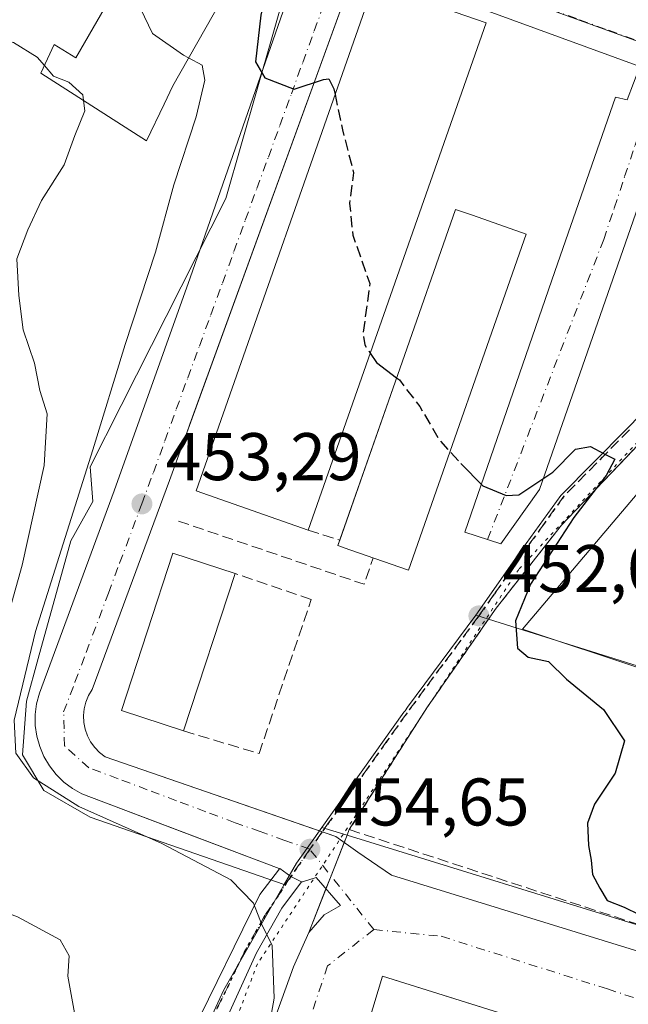
# Model space of a CAD drawing. Units: metres. Extents: x 576825 to 580269, y 4721916 to 4724270.
# Drawn here: x 579046 to 579137, y 4723729 to 4723875 of the extents above; entities that cross this region are included whole.
import ezdxf

# ---------------------------------------------------------------- set-up
doc = ezdxf.new("R2010")
doc.units = ezdxf.units.M
doc.header["$MEASUREMENT"] = 0
for name, pattern in [('DGN Style 2', [1.6480167562047852, 0.988810053722871, -0.6592067024819142]), ('DGN Style 3', [2.307223458686699, 1.648016756204785, -0.6592067024819142]), ('DGN Style 4', [2.6384748266838614, 1.318413404963828, -0.6592067024819142, 0.001648016756204785, -0.6592067024819142]), ('DGN Style 5', [1.1536117293433497, 0.4944050268614355, -0.6592067024819142])]:
    doc.linetypes.add(name, pattern=pattern)
for name, color, linetype, lineweight in [('Curva de nivel maestra', 30, 'Continuous', 30), ('Curva de nivel maestra oculto', 30, 'DGN Style 3', 30), ('Curva de nivel normal', 30, 'Continuous', 0), ('Edificación Cxs', 1, 'Continuous', 13), ('Edificación industrial Cxs', 135, 'Continuous', 13), ('Elemento construido', 1, 'Continuous', 0), ('Explanada Cxs', 7, 'Continuous', 0), ('Matorral CxS', 135, 'Continuous', 0), ('Muro lineal', 1, 'DGN Style 3', 13), ('Núcleo urbano CxS', 7, 'Continuous', 0), ('Obra de contención lineal', 1, 'DGN Style 3', 13), ('Pastizal CxS', 92, 'Continuous', 0), ('Pista pavimentada Cxs', 135, 'Continuous', 0), ('Pista pavimentada eje', 135, 'DGN Style 4', 0), ('Punto de cota en terreno', 7, 'Continuous', 0), ('Recinto industrial CxS', 135, 'Continuous', 0), ('Ruta', 7, 'DGN Style 5', 30), ('Rótulo de punto de cota en terreno', 7, 'Continuous', 0), ('Senda pavimentada', 7, 'DGN Style 3', 0), ('Senda pavimentada conexión', 30, 'DGN Style 3', 0), ('Valla', 7, 'DGN Style 2', 0), ('Vía pecuaria eje', 92, 'DGN Style 5', 0), ('Vía urbana Cxs', 4, 'Continuous', 0), ('Vía urbana eje', 4, 'DGN Style 4', 0)]:
    doc.layers.add(name, color=color, linetype=linetype, lineweight=lineweight)
doc.styles.add('Style-Arial', font='txt')

# ---------------------------------------------------------------- blocks, each defined once
blk = doc.blocks.new('*U14')
at = {"layer": 'Matorral CxS', "color": 135, "linetype": 'Continuous', "lineweight": 0}
blk.add_polyline3d([(579088.8145000003, 4723889.5407, 450.3905999999988), (579077.1530999999, 4723848.838500001, 451.4747999999963), (579063.8491000002, 4723822.554500001, 454.7226999999984), (579061.5674999999, 4723818.053099999, 455.6668000000063), (579056.9556999998, 4723808.935699999, 456.9171000000061), (579057.3570999998, 4723803.7335, 455.751099999994), (579054.1130999997, 4723797.8925, 457.0233000000007), (579049.2471000003, 4723780.370100001, 456.9355000000069), (579047.4855000004, 4723774.0415, 456.4459000000061), (579046.9183, 4723766.040100001, 455.9633000000031), (579050.0932999998, 4723760.748299999, 455.1613999999972), (579056.9725000003, 4723756.7797, 454.9780000000028), (579085.8617000004, 4723746.7707, 454.6950999999972), (579083.6410999997, 4723742.900699999, 454.8675999999978), (579076.8617000004, 4723731.0867, 455.5420000000013), (579074.2323000003, 4723725.4091, 456.1484000000055)], dxfattribs=at)
blk = doc.blocks.new('5PATER')
at = {"layer": 'Pastizal CxS', "linetype": 'Continuous', "lineweight": 0}
h = blk.add_hatch(color=51, dxfattribs=at)
edge = h.paths.add_edge_path()
edge.add_ellipse((0, 0), major_axis=(-0.1095731443231308, -0.1110710700762829), ratio=0.9994222409660322, start_angle=0, end_angle=360)
blk = doc.blocks.new('*U35')
at = {"layer": 'Vía urbana Cxs', "color": 4, "linetype": 'Continuous', "lineweight": 0}
for points in [[(579144.9600999998, 4723866.0101, 445.8769999999931), (579123.8601000002, 4723805.540100001, 450.0366000000067), (579118.1101000002, 4723797.470100001, 450.9677999999985), (579112.7301000003, 4723799.200099999, 451.820000000007), (579126.1501000002, 4723837.9801, 449.6312000000034), (579135.1700999998, 4723863.890100001, 446.6750000000029), (579136.9001000002, 4723863.5101, 446.3451999999961), (579138.8101000004, 4723868.5001, 446.084400000007), (579096.7701000003, 4723883.840100001, 449.4373999999953), (579071.8219999997, 4723815.250700001, 453.7483999999968), (579071.6714000005, 4723814.8367, 453.8340000000026), (579068.7701000003, 4723806.860099999, 453.9652999999962), (579057.2600999996, 4723775.7601, 454.4890000000014), (579056.7401000002, 4723774.880100001, 454.5583999999944), (579056.3501000004, 4723773.920100001, 454.6331999999966), (579056.1001000004, 4723772.9301, 454.7088999999978), (579055.9901000002, 4723771.9001, 454.7376999999979), (579056.0401, 4723770.870100001, 454.7289000000019), (579056.2301000003, 4723769.860099999, 454.7194000000018), (579056.5701000001, 4723768.890100001, 454.7118000000046), (579057.0500999996, 4723767.9801, 454.7085999999982), (579057.6501000002, 4723767.140100001, 454.7149000000064), (579058.3701, 4723766.4101, 454.735400000005), (579059.1901000004, 4723765.780099999, 454.754700000005), (579074.1486000001, 4723760.603800001, 454.7767000000022), (579091.5120999999, 4723754.5953, 454.7115000000049), (579093.5500999996, 4723753.890100001, 454.8470999999991), (579096.8272000002, 4723751.587900001, 455.2176000000036), (579101.8201000001, 4723748.140100001, 454.6637000000047), (579137.3701, 4723737.1801, 455.350099999996)], [(579076.2301000003, 4723704.020099999, 458.8196000000025), (579087.2500999998, 4723734.540100001, 456.6092000000062), (579089.5100999996, 4723739.6501, 457.3417999999947), (579091.8000999996, 4723742.270099999, 458.6772999999957), (579094.2117, 4723743.647, 457.2409999999945), (579090.6095000004, 4723747.817600001, 455.4266999999964), (579088.5590000004, 4723747.156099999, 455.2473999999929), (579088.4380999999, 4723747.150900001, 455.2247999999963), (579086.8532999996, 4723747.962300001, 454.8763000000035), (579085.2034999998, 4723749.168500001, 454.7832000000053), (579085.1568, 4723749.106899999, 454.7850999999937), (579085.1300999997, 4723749.130100001, 454.7837), (579070.8969000002, 4723754.519099999, 454.8191999999981), (579055.7600999996, 4723760.2501, 454.8576999999932), (579054.3501000004, 4723761.040100001, 454.8424999999989), (579053.0601000004, 4723762.0101, 454.793399999995), (579051.9001000002, 4723763.130100001, 454.8273999999947), (579050.9101, 4723764.4101, 455.0679999999993), (579050.0900999998, 4723765.800100001, 455.4395999999979), (579049.4600999998, 4723767.280099999, 455.9018999999971), (579049.0301000001, 4723768.840100001, 456.2733000000007), (579048.8101000004, 4723770.440099999, 456.5632000000041), (579048.8000999996, 4723772.0601, 456.7627999999968), (579049.0100999996, 4723773.6601, 456.398000000001), (579049.4200999998, 4723775.220100001, 455.8260000000009), (579060.5500999996, 4723805.360099999, 453.7651000000042), (579071.8601000002, 4723837.040100001, 452.0819999999949), (579092.3800999997, 4723895.970100001, 448.8307000000059)]]:
    blk.add_polyline3d(points, dxfattribs=at)
blk.add_polyline3d([(579078.8501000004, 4723661.5601, 457.1800999999978), (579127.8000999996, 4723646.210100001, 457.0779999999941), (579140.0601000004, 4723685.3301, 457.8304999999964), (579142.6700999998, 4723684.5101, 455.7654000000039), (579145.5601000004, 4723693.7301, 456.0915999999997), (579142.1901000004, 4723694.790100001, 458.4434999999939), (579149.4001000002, 4723717.8201, 456.9471000000049), (579100.5000999998, 4723733.140100001, 456.6426000000066)], close=True, dxfattribs=at)

msp = doc.modelspace()

# ---------------------------------------------------------------- linework, layer by layer
at = {"layer": 'Curva de nivel maestra', "color": 30, "linetype": 'Continuous', "lineweight": 30, "elevation": 450, "flags": 128}
for points in [[(579143.0099999999, 4723987.550100001), (579134.7000000002, 4723982.290100001), (579122.7999999998, 4723971.3201), (579111.0899999999, 4723957.520099999), (579105.7199999997, 4723949.770099999), (579100.7999999998, 4723938.190099999), (579093.0599999996, 4723914.520099999), (579088.9699999997, 4723904.520099999), (579086.1900000004, 4723900.6801), (579086.3399999999, 4723898.7601), (579086.0800000001, 4723892.630100001), (579082.4000000004, 4723876.120100001), (579081.5800000001, 4723869.1801), (579082.9699999997, 4723866.800100001), (579087.3399999999, 4723865.0801), (579091.7300000004, 4723866.520099999), (579092.4900000002, 4723866.630100001), (579093.25, 4723865.1601), (579093.4269000003, 4723864.311899999)], [(579098.6651, 4723825.8237), (579099.5899999999, 4723824.460100001), (579102.5860000001, 4723822.173699999)], [(579112.1677000001, 4723809.422700001), (579115.4000000004, 4723806.100099999), (579118.9000000004, 4723804.670100001), (579120.7800000003, 4723804.7501), (579125.8200000003, 4723808.110099999), (579129.2300000004, 4723811.530099999), (579131.4500000002, 4723811.940099999), (579133.4800000004, 4723810.860099999), (579135.0599999996, 4723810.050100001), (579133.7999999998, 4723807.620100001), (579128.9500000002, 4723801.380100001), (579122.54, 4723791.4301), (579120.29, 4723786.0001), (579120.5999999996, 4723781.9301), (579122.1699999999, 4723780.590100001), (579125.2100000001, 4723779.960100001), (579127.8799999999, 4723777.300100001), (579133.3799999999, 4723772.8101), (579136.4900000002, 4723768.1601), (579135.0999999996, 4723763.3201), (579132.0300000003, 4723758.7301), (579131.0199999996, 4723755.870100001), (579131.1399999997, 4723752.5801), (579131.5499999998, 4723750.370100001), (579131.7599999999, 4723748.2401), (579132.8399999999, 4723746.200099999), (579133.9299999997, 4723744.4101), (579136.4800000004, 4723743.390100001), (579138.6799999997, 4723742.3301)]]:
    msp.add_lwpolyline(points, dxfattribs=at)
at = {"layer": 'Curva de nivel maestra oculto', "color": 30, "linetype": 'DGN Style 3', "lineweight": 30, "elevation": 450, "flags": 128}
for points in [[(579093.4269000003, 4723864.311899999), (579094.5199999996, 4723859.0701), (579096.1900000004, 4723852.6601), (579095.5999999996, 4723848.1601), (579096.0599999996, 4723843.4001), (579098.5999999996, 4723836.170100001), (579097.6100000005, 4723828.850099999), (579097.8399999999, 4723827.040100001), (579098.6651, 4723825.8237)], [(579102.5860000001, 4723822.173699999), (579103.0099999999, 4723821.850099999), (579106.04, 4723817.870100001), (579108.9699999997, 4723812.870100001), (579111.8200000003, 4723809.780099999), (579112.1677000001, 4723809.422700001)]]:
    msp.add_lwpolyline(points, dxfattribs=at)
at = {"layer": 'Curva de nivel normal', "color": 30, "linetype": 'Continuous', "lineweight": 0, "flags": 128}
for points, elevation in [([(579070.6314000003, 4723893.952199999), (579071.8600000005, 4723891.420100001), (579071.4900000002, 4723887.6601), (579070.1500000004, 4723886.2301), (579067.1200000001, 4723885.390100001), (579065.1799999997, 4723883.860099999), (579064.3600000005, 4723880.8301), (579064.4900000002, 4723877.090100001), (579066.2599999999, 4723873.380100001), (579070.8899999997, 4723870.1601), (579071.6363000004, 4723869.757400001)], 455), ([(579019.8099999996, 4723877.210100001), (579027.79, 4723872.300100001), (579032, 4723871.5801), (579037.1299999999, 4723873.620100001), (579041.4900000002, 4723873.040100001), (579045.5599999996, 4723872.0701), (579049.0999999996, 4723869.860099999), (579050.1600000003, 4723868.605699999)], 460), ([(579071.6363000004, 4723869.757400001), (579073.6699999999, 4723868.6601), (579074.0300000003, 4723866.460100001), (579072.7400000002, 4723860.9801), (579069.4500000002, 4723850.860099999), (579066.7199999997, 4723840.860099999), (579062.1699999999, 4723827.100099999), (579057.3799999999, 4723811.450099999), (579048.8200000003, 4723784.4301), (579045.6600000003, 4723771.210100001), (579045.9000000004, 4723766.3301), (579048.54, 4723762.620100001), (579055.29, 4723758.360099999), (579067.6600000003, 4723752.860099999), (579077.9000000004, 4723747.460100001), (579081.2800000003, 4723743.9801), (579082.5700000003, 4723740.670100001), (579084.0499999998, 4723737.7401), (579084.3600000005, 4723729.870100001), (579082.75, 4723720.6801)], 455), ([(579050.1600000003, 4723868.605699999), (579051.5, 4723867.020099999), (579053.8099999996, 4723866.120100001), (579055.8600000005, 4723864.2501), (579055.9743999997, 4723863.421599999)], 460), ([(579055.9743999997, 4723863.421599999), (579056.1900000004, 4723861.860099999), (579054.7000000002, 4723858.190099999), (579053.1200000001, 4723853.860099999), (579049.7400000002, 4723848.520099999), (579047.6900000004, 4723844.190099999), (579046.04, 4723839.860099999), (579046.3399999999, 4723834.390100001), (579047, 4723829.290100001), (579048.7000000002, 4723824.340100001), (579049.4600000001, 4723820.2601), (579050.5599999996, 4723816.780099999), (579050.1399999997, 4723809.110099999), (579046.8399999999, 4723794.300100001), (579040.6399999997, 4723772.2501), (579036.6399999997, 4723755.960100001), (579035.6799999997, 4723748.870100001), (579036.4500000002, 4723746.290100001), (579039.1200000001, 4723744.5701), (579046.1699999999, 4723741.960100001), (579052.5099999999, 4723738.530099999), (579053.8700000001, 4723736.1801), (579053.6399999997, 4723733.110099999), (579054.8399999999, 4723726.590100001)], 460)]:
    msp.add_lwpolyline(points, dxfattribs=dict(at, elevation=elevation))
at = {"layer": 'Edificación Cxs', "color": 1, "linetype": 'Continuous', "lineweight": 13, "flags": 128}
for points, elevation in [([(579080.2301000003, 4723884.920100001), (579069.2801000001, 4723865.600099999), (579067.9801000003, 4723862.860099999), (579065.3800999997, 4723857.4101), (579049.6401000004, 4723867.470100001), (579051.6001000004, 4723871.7501), (579054.8201000001, 4723869.770099999), (579060.5301000001, 4723879.690099999), (579062.0701000001, 4723879.0801), (579071.9600999998, 4723896.2601), (579083.0301000001, 4723889.9901)], 461.0368000000015), ([(579121.8680999996, 4723843.5438), (579104.3684, 4723793.5174), (579095.6053999999, 4723796.5855), (579093.8501000004, 4723797.200099999), (579103.0500999996, 4723823.5001), (579111.3487999998, 4723847.2236), (579113.8754000004, 4723846.3398)], 455.6016999999993)]:
    msp.add_lwpolyline(points, close=True, dxfattribs=dict(at, elevation=elevation))
at = {"layer": 'Edificación Cxs', "color": 1, "linetype": 'Continuous', "lineweight": 13, "extrusion": (0.01788654338177572, 0.05098374379130782, 0.9985392978921132), "elevation": 251647.4609121026, "flags": 128}
msp.add_lwpolyline([(1017361.063464177, -4642415.318927202), (1017361.063464176, -4642335.243450294)], dxfattribs=at)
at = {"layer": 'Edificación Cxs', "color": 1, "linetype": 'Continuous', "lineweight": 13, "extrusion": (0.002441138866190797, 0.007453907724405277, 0.9999692395772344), "elevation": 37080.82659268692, "flags": 128}
msp.add_lwpolyline([(579075.7201505728, 4723647.859549167), (579068.0497015422, 4723624.438898523)], dxfattribs=at)
at = {"layer": 'Edificación Cxs', "color": 1, "linetype": 'Continuous', "lineweight": 13}
for points in [[(579080.2301000003, 4723884.920100001, 456.5749999999971), (579069.2801000001, 4723865.600099999, 460.1946000000025), (579067.9801000003, 4723862.860099999, 459.9140999999945), (579065.3800999997, 4723857.4101, 459.0644999999931), (579049.6401000004, 4723867.470100001, 461.0368000000017), (579051.6001000004, 4723871.7501, 459.4266000000061), (579054.8201000001, 4723869.770099999, 459.9774000000034), (579060.5301000001, 4723879.690099999, 459.0893000000069), (579062.0701000001, 4723879.0801, 460.3650000000052), (579071.9600999998, 4723896.2601, 456.1263999999938), (579083.0301000001, 4723889.9901, 454.6166999999987), (579080.2301000003, 4723884.920100001, 456.5749999999971)], [(579089.4301000005, 4723799.5001, 453.2312999999995), (579072.7500999998, 4723805.360099999, 456.0363000000071), (579099.2100999998, 4723880.800100001, 451.680600000007), (579115.9001000002, 4723874.950099999, 448.9048000000039)], [(579095.6053999999, 4723796.5855, 455.3003000000026), (579093.8501000004, 4723797.200099999, 453.7713999999978), (579094.1300999997, 4723798.0001, 454.3393999999971), (579103.0500999996, 4723823.5001, 455.6016999999993), (579111.3487999998, 4723847.2236, 453.2056000000011), (579113.8754000004, 4723846.3398, 454.4426999999997), (579121.8680999996, 4723843.5438, 454.0011999999988), (579104.3684, 4723793.5174, 454.8616000000038), (579095.6053999999, 4723796.5855, 455.3003000000026)], [(579070.8901000004, 4723769.610099999, 456.7054000000062), (579061.6201, 4723772.6501, 457.0883000000031), (579069.2901, 4723796.0701, 455.6684999999998), (579078.5601000004, 4723793.030099999, 456.5121000000072)]]:
    msp.add_polyline3d(points, dxfattribs=at)
for points in [[(579115.9001000002, 4723874.950099999, 456.0363000000071), (579089.4301000005, 4723799.5001, 456.0363000000071), (579072.7500999998, 4723805.360099999, 456.0363000000071), (579099.2100999998, 4723880.800100001, 456.0363000000071)], [(579078.5601000004, 4723793.030099999, 457.0883000000031), (579070.8901000004, 4723769.610099999, 457.0883000000031), (579061.6201, 4723772.6501, 457.0883000000031), (579069.2901, 4723796.0701, 457.0883000000031)]]:
    msp.add_3dface(points, dxfattribs=at)
at = {"layer": 'Edificación industrial Cxs', "color": 135, "linetype": 'Continuous', "lineweight": 13, "elevation": 458.4434999999939, "flags": 128}
msp.add_lwpolyline([(579145.5601000004, 4723693.7301), (579142.6700999998, 4723684.5101), (579140.0601000004, 4723685.3301), (579127.8000999996, 4723646.210100001), (579125.7687999997, 4723646.847100001), (579078.8501000004, 4723661.5601), (579100.5000999998, 4723733.140100001), (579147.3891000003, 4723718.450099999), (579149.4001000002, 4723717.8201), (579145.5597999999, 4723705.553400001), (579145.4400000004, 4723705.170600001), (579145.4209000003, 4723705.1097), (579143.9510000005, 4723700.4146), (579143.8870000001, 4723700.210200001), (579143.7674000004, 4723699.828299999), (579142.1901000004, 4723694.790100001)], close=True, dxfattribs=at)
at = {"layer": 'Edificación industrial Cxs', "color": 135, "linetype": 'Continuous', "lineweight": 13}
msp.add_polyline3d([(579145.5601000004, 4723693.7301, 456.0915999999997), (579142.6700999998, 4723684.5101, 455.7654000000039), (579140.0601000004, 4723685.3301, 457.8304999999964), (579127.8000999996, 4723646.210100001, 457.0779999999941), (579125.7687999997, 4723646.847100001, 457.663400000005), (579078.8501000004, 4723661.5601, 457.1800999999978), (579100.5000999998, 4723733.140100001, 456.6426000000066), (579147.3891000003, 4723718.450099999, 457.9247999999934), (579149.4001000002, 4723717.8201, 456.9471000000049), (579145.5597999999, 4723705.553400001, 457.7323999999935), (579145.4400000004, 4723705.170600001, 457.7909999999974), (579145.4209000003, 4723705.1097, 457.8004999999976), (579143.9510000005, 4723700.4146, 458.2121000000043), (579143.8870000001, 4723700.210200001, 458.2090999999928), (579143.7674000004, 4723699.828299999, 458.2032000000036), (579142.1901000004, 4723694.790100001, 458.4434999999939), (579145.5601000004, 4723693.7301, 456.0915999999997)], dxfattribs=at)
at = {"layer": 'Elemento construido', "color": 1, "linetype": 'Continuous', "lineweight": 0}
for points in [[(579092.3800999997, 4723895.970100001, 448.8307000000059), (579071.8601000002, 4723837.040100001, 452.0819999999949), (579060.5500999996, 4723805.360099999, 453.7651000000042), (579049.4200999998, 4723775.220100001, 455.8260000000009), (579049.0100999996, 4723773.6601, 456.398000000001), (579048.8000999996, 4723772.0601, 456.7627999999968), (579048.8101000004, 4723770.440099999, 456.5632000000041), (579049.0301000001, 4723768.840100001, 456.2733000000007), (579049.4600999998, 4723767.280099999, 455.9018999999971), (579050.0900999998, 4723765.800100001, 455.4395999999979), (579050.9101, 4723764.4101, 455.0679999999993), (579051.9001000002, 4723763.130100001, 454.8273999999947), (579053.0601000004, 4723762.0101, 454.793399999995), (579054.3501000004, 4723761.040100001, 454.8424999999989), (579055.7600999996, 4723760.2501, 454.8576999999932), (579085.1300999997, 4723749.130100001, 454.7837), (579085.1568, 4723749.106899999, 454.7850999999937)], [(579118.1101000002, 4723797.470100001, 450.9677999999985), (579112.7301000003, 4723799.200099999, 451.820000000007), (579126.1501000002, 4723837.9801, 449.6312000000034), (579135.1700999998, 4723863.890100001, 446.6750000000029), (579136.9001000002, 4723863.5101, 446.3451999999961), (579138.8101000004, 4723868.5001, 446.084400000007), (579096.7701000003, 4723883.840100001, 449.4373999999953), (579068.7701000003, 4723806.860099999, 453.9652999999962), (579057.2600999996, 4723775.7601, 454.4890000000014), (579056.7401000002, 4723774.880100001, 454.5583999999944), (579056.3501000004, 4723773.920100001, 454.6331999999966), (579056.1001000004, 4723772.9301, 454.7088999999978), (579055.9901000002, 4723771.9001, 454.7376999999979), (579056.0401, 4723770.870100001, 454.7289000000019), (579056.2301000003, 4723769.860099999, 454.7194000000018), (579056.5701000001, 4723768.890100001, 454.7118000000046), (579057.0500999996, 4723767.9801, 454.7085999999982), (579057.6501000002, 4723767.140100001, 454.7149000000064), (579058.3701, 4723766.4101, 454.735400000005), (579059.1901000004, 4723765.780099999, 454.754700000005), (579093.5500999996, 4723753.890100001, 454.8470999999991)], [(579241.5401, 4723830.520099999, 444.6631000000052), (579241.5201000003, 4723831.870100001, 444.6147999999957), (579241.4401000004, 4723832.340100001, 444.6217999999935), (579241.3400999998, 4723832.8101, 444.6057000000001), (579241.2100999998, 4723833.2601, 444.5803000000015), (579241.0401, 4723833.710100001, 444.5574999999953), (579240.8601000002, 4723834.1501, 444.5290999999997), (579240.6401000004, 4723834.5801, 444.500199999995), (579240.4101, 4723834.9901, 444.4651000000013), (579240.1401000004, 4723835.390100001, 444.4260000000068), (579239.8601000002, 4723835.770099999, 444.3791999999958), (579239.5500999996, 4723836.130100001, 444.3269), (579239.2200999996, 4723836.4801, 444.2646999999997), (579180.2801000001, 4723854.5001, 446.6082000000025), (579146.4901000002, 4723866.200099999, 445.8138000000035), (579144.9600999998, 4723866.0101, 445.8769999999931), (579123.8601000002, 4723805.540100001, 450.0366000000067)]]:
    msp.add_polyline3d(points, dxfattribs=at)
at = {"layer": 'Explanada Cxs', "color": 7, "linetype": 'Continuous', "lineweight": 0}
for points in [[(579200.2401000002, 4723775.7401, 451.8462), (579186.4200999998, 4723774.590100001, 449.9045999999944), (579175.6700999998, 4723766.710100001, 449.0292000000045), (579121.3400999998, 4723784.7401, 452.5175000000018), (579142.8300999999, 4723810.090100001, 448.9504000000015), (579163.2100999998, 4723830.090100001, 448.4416999999958)], [(579175.6700999998, 4723766.710100001, 449.0292000000045), (579121.3400999998, 4723784.7401, 452.5175000000018), (579142.8300999999, 4723810.090100001, 448.9504000000015)]]:
    msp.add_polyline3d(points, dxfattribs=at)
at = {"layer": 'Matorral CxS', "color": 135, "linetype": 'Continuous', "lineweight": 0}
for points in [[(579088.8145000003, 4723889.5407, 450.3905999999988), (579077.1530999999, 4723848.838500001, 451.4747999999963), (579063.8491000002, 4723822.554500001, 454.7226999999984), (579061.5674999999, 4723818.053099999, 455.6668000000063), (579056.9556999998, 4723808.935699999, 456.9171000000061), (579057.3570999998, 4723803.7335, 455.751099999994), (579054.1130999997, 4723797.8925, 457.0233000000007), (579049.2471000003, 4723780.370100001, 456.9355000000069), (579047.4855000004, 4723774.0415, 456.4459000000061), (579046.9183, 4723766.040100001, 455.9633000000031), (579050.0932999998, 4723760.748299999, 455.1613999999972), (579056.9725000003, 4723756.7797, 454.9780000000028), (579085.8617000004, 4723746.7707, 454.6950999999972)], [(579085.8617000004, 4723746.7707, 454.6950999999972), (579083.6410999997, 4723742.900699999, 454.8675999999978), (579076.8617000004, 4723731.0867, 455.5420000000013), (579074.2323000003, 4723725.4091, 456.1484000000055), (579073.6793000001, 4723723.8325, 456.4176000000007), (579073.6586999996, 4723723.7751, 456.4281000000047), (579066.9781, 4723702.885500001, 457.9887000000017), (579061.4870999996, 4723675.040100001, 459.7562999999937), (579061.3910999997, 4723674.553500001, 459.8111999999965)]]:
    msp.add_polyline3d(points, dxfattribs=at)
at = {"layer": 'Muro lineal', "color": 1, "linetype": 'DGN Style 3', "lineweight": 13}
msp.add_polyline3d([(579070.8901000004, 4723769.610099999, 456.7054000000062), (579082.1201, 4723766.2501, 454.7399000000005), (579089.8901000004, 4723789.190099999, 453.2054000000062), (579078.5601000004, 4723793.030099999, 456.5121000000072)], dxfattribs=at)
at = {"layer": 'Núcleo urbano CxS', "color": 7, "linetype": 'Continuous', "lineweight": 0, "extrusion": (0.6511079221759163, -0.4157397169960548, 0.6349952451725928), "elevation": -1586512.943319785, "flags": 128}
msp.add_lwpolyline([(4293057.593316245, 1304671.914455102), (4293040.592095305, 1304673.77413813), (4293039.949996694, 1304673.850207778), (4293039.680098349, 1304673.874155347), (4293018.656522943, 1304675.559169048)], dxfattribs=at)
msp.add_lwpolyline([(4293057.593316245, 1304671.914455102), (4293040.592095305, 1304673.77413813), (4293039.949996694, 1304673.850207778), (4293039.680098349, 1304673.874155347), (4293018.656522943, 1304675.559169048)], dxfattribs=at)
at = {"layer": 'Núcleo urbano CxS', "color": 7, "linetype": 'Continuous', "lineweight": 0}
msp.add_polyline3d([(579218.6365, 4723992.419700001, 447.0739999999933), (579241.1728999997, 4723982.129899999, 438.2498000000051), (579256.1108999997, 4723981.277899999, 438.2746000000043), (579274.0837000003, 4723980.249700001, 437.905700000003), (579295.2395000001, 4723984.820699999, 437.1287000000011), (579292.4829000002, 4723966.835100001, 437.8325000000041), (579281.9194999998, 4723930.855900001, 439.3325000000041), (579275.5088999998, 4723919.0921, 439.897299999997), (579248.8973000003, 4723836.598300001, 443.8711999999941), (579216.5100999996, 4723846.167099999, 444.1064000000042), (579180.4619000005, 4723856.820900001, 444.8537999999971), (579160.8010999998, 4723864.0427, 445.3173999999999), (579142.2626999998, 4723870.850099999, 445.8699000000051), (579095.0077000001, 4723887.9431, 448.7955999999977), (579088.8145000003, 4723889.5407, 450.3905999999988), (579096.3960999995, 4723918.876300001, 450.8423000000039), (579099.9106999999, 4723932.470699999, 451.528999999995), (579104.0367000002, 4723941.5121, 450.695000000007), (579111.8422999998, 4723958.615900001, 452.3371000000043), (579130.4546999997, 4723983.113700001, 453.757700000002), (579150.5411, 4723990.462099999, 452.7464000000036), (579186.3026999999, 4723993.889900001, 446.0497999999934)], close=True, dxfattribs=at)
for points in [[(579156.5125000002, 4723834.649499999, 447.7090000000026), (579136.8025000002, 4723814.529899999, 449.5105999999942), (579127.0377000002, 4723804.6505, 450.0935999999929), (579121.2421000004, 4723796.593499999, 450.7050000000018), (579114.3731000006, 4723786.8245, 451.8107000000019), (579104.2270999998, 4723773.1315, 453.2461000000039), (579103.8421, 4723772.615499999, 453.3061000000016), (579103.6867000004, 4723772.394500001, 453.3271999999997), (579091.4681000002, 4723755.252499999, 454.6263000000035), (579090.2477000002, 4723753.544500001, 454.6371000000072), (579087.6876999997, 4723749.9527, 454.639599999995), (579085.8617000004, 4723746.7707, 454.6950999999972), (579056.9725000003, 4723756.7797, 454.9780000000028), (579050.0932999998, 4723760.748299999, 455.1613999999972), (579046.9183, 4723766.040100001, 455.9633000000031), (579047.4855000004, 4723774.0415, 456.4459000000061), (579049.2471000003, 4723780.370100001, 456.9355000000069), (579054.1130999997, 4723797.8925, 457.0233000000007), (579057.3570999998, 4723803.7335, 455.751099999994), (579056.9556999998, 4723808.935699999, 456.9171000000061), (579061.5674999999, 4723818.053099999, 455.6668000000063), (579063.8491000002, 4723822.554500001, 454.7226999999984), (579077.1530999999, 4723848.838500001, 451.4747999999963), (579088.8145000003, 4723889.5407, 450.3905999999988)], [(579088.8145000003, 4723889.5407, 450.3905999999988), (579077.1530999999, 4723848.838500001, 451.4747999999963), (579063.8491000002, 4723822.554500001, 454.7226999999984), (579061.5674999999, 4723818.053099999, 455.6668000000063), (579056.9556999998, 4723808.935699999, 456.9171000000061), (579057.3570999998, 4723803.7335, 455.751099999994), (579054.1130999997, 4723797.8925, 457.0233000000007), (579049.2471000003, 4723780.370100001, 456.9355000000069), (579047.4855000004, 4723774.0415, 456.4459000000061), (579046.9183, 4723766.040100001, 455.9633000000031), (579050.0932999998, 4723760.748299999, 455.1613999999972), (579056.9725000003, 4723756.7797, 454.9780000000028), (579085.8617000004, 4723746.7707, 454.6950999999972)], [(579088.8145000003, 4723889.5407, 450.3905999999988), (579095.0077000001, 4723887.9431, 448.7955999999977), (579142.2626999998, 4723870.850099999, 445.8699000000051), (579160.8010999998, 4723864.0427, 445.3173999999999), (579180.4619000005, 4723856.820900001, 444.8537999999971)], [(579095.0077000001, 4723887.9431, 448.7955999999977), (579142.2626999998, 4723870.850099999, 445.8699000000051)], [(579180.4619000005, 4723856.820900001, 444.8537999999971), (579178.6135999998, 4723855.077099999, 444.9713000000047), (579169.0175000001, 4723846.0239, 446.1775000000052), (579167.7805000005, 4723844.852499999, 446.3717999999935), (579156.5125000002, 4723834.649499999, 447.7090000000026), (579136.8025000002, 4723814.529899999, 449.5105999999942), (579127.0377000002, 4723804.6505, 450.0935999999929), (579121.2421000004, 4723796.593499999, 450.7050000000018), (579114.3731000006, 4723786.8245, 451.8107000000019)], [(579180.4619000005, 4723856.820900001, 444.8537999999971), (579178.6135999998, 4723855.077099999, 444.9713000000047), (579169.0175000001, 4723846.0239, 446.1775000000052), (579167.7805000005, 4723844.852499999, 446.3717999999935), (579156.5125000002, 4723834.649499999, 447.7090000000026), (579136.8025000002, 4723814.529899999, 449.5105999999942), (579127.0377000002, 4723804.6505, 450.0935999999929), (579121.2421000004, 4723796.593499999, 450.7050000000018), (579114.3731000006, 4723786.8245, 451.8107000000019)], [(579212.5038999999, 4723756.056, 447.084600000002), (579116.2566999998, 4723786.233899999, 451.8755999999995), (579114.3731000006, 4723786.8245, 451.8107000000019), (579121.2421000004, 4723796.593499999, 450.7050000000018), (579127.0377000002, 4723804.6505, 450.0935999999929), (579136.8025000002, 4723814.529899999, 449.5105999999942), (579156.5125000002, 4723834.649499999, 447.7090000000026)], [(579141.1113, 4723739.929300001, 451.5216999999975), (579095.2165000001, 4723754.0955, 454.5313000000024), (579091.4681000002, 4723755.252499999, 454.6263000000035), (579103.6867000004, 4723772.394500001, 453.3271999999997), (579103.8421, 4723772.615499999, 453.3061000000016), (579104.2270999998, 4723773.1315, 453.2461000000039), (579114.3731000006, 4723786.8245, 451.8107000000019), (579116.2566999998, 4723786.233899999, 451.8755999999995), (579212.5038999999, 4723756.056, 447.084600000002)], [(579114.3731000006, 4723786.8245, 451.8107000000019), (579116.2566999998, 4723786.233899999, 451.8755999999995), (579212.5038999999, 4723756.056, 447.084600000002), (579215.9064999997, 4723754.989200001, 448.0622000000003), (579221.1958999997, 4723753.330700001, 448.6622000000062), (579216.5142999999, 4723738.8881, 449.6199999999953), (579215.1583000004, 4723734.7147, 449.8937000000006), (579233.2133, 4723729.799100001, 449.9615000000049), (579273.4115000004, 4723729.1273, 451.1509999999981), (579292.6902000001, 4723729.817500001, 450.6198000000004), (579300.2933, 4723730.0897, 450.8098999999929), (579307.9122000001, 4723748.954399999, 450.1309000000037), (579307.6901000004, 4723757.2401, 449.2682000000059), (579306.3000999996, 4723757.2601, 449.0374000000011), (579306.3201000001, 4723767.120100001, 447.6842000000034), (579306.2100999998, 4723780.920100001, 444.3509999999952), (579339.6001000004, 4723781.1501, 444.3701000000001), (579343.4801000003, 4723781.1501, 444.2623000000021), (579349.4767000005, 4723781.257900001, 443.1328000000067), (579351.0181, 4723782.3585, 442.7823000000063)], [(579074.2323000003, 4723725.4091, 456.1484000000055), (579076.8617000004, 4723731.0867, 455.5420000000013), (579083.6410999997, 4723742.900699999, 454.8675999999978), (579085.8617000004, 4723746.7707, 454.6950999999972), (579087.6876999997, 4723749.9527, 454.639599999995), (579090.2477000002, 4723753.544500001, 454.6371000000072), (579091.4681000002, 4723755.252499999, 454.6263000000035), (579095.2165000001, 4723754.0955, 454.5313000000024), (579141.1113, 4723739.929300001, 451.5216999999975), (579144.5575000001, 4723738.865700001, 451.3717000000034), (579196.2103000004, 4723722.9246, 450.7644)], [(579091.4681000002, 4723755.252499999, 454.6263000000035), (579090.2477000002, 4723753.544500001, 454.6371000000072), (579087.6876999997, 4723749.9527, 454.639599999995), (579085.8617000004, 4723746.7707, 454.6950999999972)], [(579091.4681000002, 4723755.252499999, 454.6263000000035), (579090.2477000002, 4723753.544500001, 454.6371000000072), (579087.6876999997, 4723749.9527, 454.639599999995), (579085.8617000004, 4723746.7707, 454.6950999999972)], [(579091.4681000002, 4723755.252499999, 454.6263000000035), (579095.2165000001, 4723754.0955, 454.5313000000024), (579141.1113, 4723739.929300001, 451.5216999999975), (579144.5575000001, 4723738.865700001, 451.3717000000034), (579196.2103000004, 4723722.9246, 450.7644), (579196.8289000001, 4723722.733700001, 450.7629000000015), (579199.6489000004, 4723721.135700001, 450.9661999999954), (579209.1168999998, 4723715.7707, 451.084400000007), (579199.1063000001, 4723684.157500001, 453.3086999999941), (579196.4027000006, 4723669.235500001, 454.2369999999937), (579193.0482999999, 4723650.726100001, 455.4388000000035)], [(579085.8617000004, 4723746.7707, 454.6950999999972), (579083.6410999997, 4723742.900699999, 454.8675999999978), (579076.8617000004, 4723731.0867, 455.5420000000013), (579074.2323000003, 4723725.4091, 456.1484000000055), (579073.6793000001, 4723723.8325, 456.4176000000007), (579073.6586999996, 4723723.7751, 456.4281000000047), (579066.9781, 4723702.885500001, 457.9887000000017), (579061.4870999996, 4723675.040100001, 459.7562999999937), (579061.3910999997, 4723674.553500001, 459.8111999999965)]]:
    msp.add_polyline3d(points, dxfattribs=at)
at = {"layer": 'Obra de contención lineal', "color": 1, "linetype": 'DGN Style 3', "lineweight": 13, "extrusion": (-0.1813572220326305, -0.6543097865271201, 0.7341581990766306), "elevation": -3195514.250707611, "flags": 128}
msp.add_lwpolyline([(-703710.3305552219, 3455878.648240919), (-703681.184003783, 3455876.365694256), (-703680.9493693773, 3455881.995033431)], dxfattribs=at)
at = {"layer": 'Obra de contención lineal', "color": 1, "linetype": 'DGN Style 3', "lineweight": 13, "extrusion": (-0.2087704938806654, 0.06662888103655998, 0.9756923045185091), "elevation": 194286.9029012511, "flags": 128}
msp.add_lwpolyline([(-4676237.556648293, -862949.2475054474), (-4676237.556648293, -862944.1910357694)], dxfattribs=at)
at = {"layer": 'Obra de contención lineal', "color": 1, "linetype": 'DGN Style 3', "lineweight": 13}
msp.add_polyline3d([(579095.5500999996, 4723754.940099999, 455.1569000000018), (579161.1601, 4723733.420100001, 460.1103000000003), (579195.4600999998, 4723722.590100001, 451.3923000000068), (579196.9401000004, 4723723.2501, 451.0299999999989), (579198.1501000002, 4723724.4101, 450.6693999999989), (579201.2100999998, 4723729.0701, 450.1483000000007), (579206.1401000004, 4723741.130100001, 449.288400000005), (579211.3901000004, 4723753.460100001, 448.8310999999958), (579215.0500999996, 4723761.9901, 449.0302999999985), (579219.2701000003, 4723773.0001, 446.7866999999969), (579226.4600999998, 4723791.7601, 448.2428999999975), (579232.4501, 4723800.8301, 446.0243999999948)], dxfattribs=at)
at = {"layer": 'Pista pavimentada Cxs', "color": 135, "linetype": 'Continuous', "lineweight": 0}
for points in [[(579072.0401, 4723724.530099999, 456.6236000000063), (579082.2401000002, 4723745.2601, 454.8568999999989), (579085.1568, 4723749.106899999, 454.7850999999937), (579085.2034999998, 4723749.168500001, 454.7832000000053), (579086.8532999996, 4723747.962300001, 454.8763000000035), (579088.4380999999, 4723747.150900001, 455.2247999999963), (579085.4901000002, 4723743.2601, 455.741399999999), (579081.7200999996, 4723736.600099999, 455.851999999999), (579075.5100999996, 4723722.970100001, 458.4630000000034)], [(579072.0401, 4723724.530099999, 456.6236000000063), (579082.2401000002, 4723745.2601, 454.8568999999989), (579085.1568, 4723749.106899999, 454.7850999999937)], [(579085.1568, 4723749.106899999, 454.7850999999937), (579085.2034999998, 4723749.168500001, 454.7832000000053), (579086.8532999996, 4723747.962300001, 454.8763000000035), (579088.4380999999, 4723747.150900001, 455.2247999999963)], [(579088.4380999999, 4723747.150900001, 455.2247999999963), (579085.4901000002, 4723743.2601, 455.741399999999), (579081.7200999996, 4723736.600099999, 455.851999999999), (579075.5100999996, 4723722.970100001, 458.4630000000034), (579073.7301000003, 4723718.600099999, 458.4774000000034), (579070.7200999996, 4723709.3101, 458.4744999999967), (579065.9401000004, 4723692.420100001, 460.4337999999989), (579063.3101000004, 4723681.770099999, 459.2651999999944), (579061.3901000004, 4723672.190099999, 459.963699999993), (579059.6101000002, 4723659.110099999, 460.6052999999956)]]:
    msp.add_polyline3d(points, dxfattribs=at)
at = {"layer": 'Pista pavimentada eje', "color": 135, "linetype": 'DGN Style 4', "lineweight": 0, "extrusion": (0.02002573602889236, 0.02877739785020208, 0.9993852266616073), "elevation": 147988.4115713547, "flags": 128}
msp.add_lwpolyline([(2222847.18723303, -4205499.72273762), (2222847.18723303, -4205494.788269455)], dxfattribs=at)
at = {"layer": 'Pista pavimentada eje', "color": 135, "linetype": 'DGN Style 4', "lineweight": 0}
msp.add_polyline3d([(579086.8532999996, 4723747.962300001, 454.8763000000035), (579082.9848999997, 4723742.151500001, 455.1239999999962), (579080.0745000001, 4723737.0253, 455.5258999999933), (579077.5985000003, 4723731.8553, 456.0253999999986), (579075.2965000002, 4723727.172300001, 456.6929999999993), (579073.4709000001, 4723722.965299999, 457.2339999999967), (579071.5658999998, 4723717.8059, 457.9612999999954), (579069.6608999996, 4723712.567299999, 458.5954000000056), (579068.3909, 4723707.328500001, 458.3371000000043), (579066.8827000001, 4723701.9309, 458.8594000000012), (579064.8982999995, 4723695.342900001, 459.7333000000072), (579063.2314999999, 4723688.199100001, 459.1515000000073), (579061.4058999997, 4723682.1665, 459.4815999999992), (579060.0565, 4723674.7053, 460.2973999999958), (579058.7071000002, 4723667.085300001, 460.4113000000071), (579057.3783, 4723657.3413, 460.7002999999968)], dxfattribs=at)
at = {"layer": 'Recinto industrial CxS', "color": 135, "linetype": 'Continuous', "lineweight": 0, "extrusion": (-0.9302841705445658, 0.3637443637188856, 0.0475541785435564), "elevation": 1179537.456172277, "flags": 128}
msp.add_lwpolyline([(-4610290.931007837, -55699.94425974828), (-4610292.089100339, -55699.85906336222), (-4610292.997190828, -55699.79328894899)], dxfattribs=at)
at = {"layer": 'Recinto industrial CxS', "color": 135, "linetype": 'Continuous', "lineweight": 0, "extrusion": (0.04295862982228664, 0.1087484654589614, 0.9931406382703876), "elevation": 539029.8957652916, "flags": 128}
msp.add_lwpolyline([(1196914.062802135, -4574493.176335159), (1196914.062802135, -4574498.558374979)], dxfattribs=at)
at = {"layer": 'Recinto industrial CxS', "color": 135, "linetype": 'Continuous', "lineweight": 0, "extrusion": (0.1573739869742039, 0.3983749578495525, 0.9036209499464976), "elevation": 1973368.797892974, "flags": 128}
msp.add_lwpolyline([(1196963.47272277, -4161997.038111641), (1196963.47272277, -4161999.321848703)], dxfattribs=at)
at = {"layer": 'Recinto industrial CxS', "color": 135, "linetype": 'Continuous', "lineweight": 0, "extrusion": (0.03820539256910348, 0.09671463184489934, 0.9945786182930672), "elevation": 479433.9456321271, "flags": 128}
msp.add_lwpolyline([(1196932.908271792, -4581108.583811116), (1196932.908271792, -4581115.586584978)], dxfattribs=at)
at = {"layer": 'Recinto industrial CxS', "color": 135, "linetype": 'Continuous', "lineweight": 0, "extrusion": (-0.8796413627573357, 0.3415874946368108, 0.3309819578680444), "elevation": 1104330.678455762, "flags": 128}
msp.add_lwpolyline([(-4612971.15240301, -386859.2250551014), (-4613003.591726505, -386861.5674810625), (-4613009.173273901, -386860.7911232724)], dxfattribs=at)
at = {"layer": 'Recinto industrial CxS', "color": 135, "linetype": 'Continuous', "lineweight": 0}
for points in [[(579076.2301000003, 4723704.020099999, 458.8196000000025), (579087.2500999998, 4723734.540100001, 456.6092000000062), (579089.5100999996, 4723739.6501, 457.3417999999947), (579095.2165000001, 4723754.0955, 455.0911999999954), (579095.5500999996, 4723754.940099999, 455.1569000000018), (579107.1700999998, 4723773.1801, 459.1916000000056), (579116.0100999996, 4723785.880100001, 452.3420000000042), (579117.3901000004, 4723787.860099999, 452.2035000000033), (579127.1401000004, 4723800.2501, 450.3487000000023), (579159.3901000004, 4723834.0101, 449.2584000000061)], [(579095.5500999996, 4723754.940099999, 455.1569000000018), (579107.1700999998, 4723773.1801, 459.1916000000056), (579116.0100999996, 4723785.880100001, 452.3420000000042), (579117.3901000004, 4723787.860099999, 452.2035000000033), (579127.1401000004, 4723800.2501, 450.3487000000023), (579159.3901000004, 4723834.0101, 449.2584000000061)]]:
    msp.add_polyline3d(points, dxfattribs=at)
at = {"layer": 'Ruta', "color": 7, "linetype": 'DGN Style 5', "lineweight": 30}
msp.add_polyline3d([(579137.2600999996, 4723814.4301, 450.3334000000032), (579134.0100999996, 4723811.1501, 450.5433000000049), (579127.5000999998, 4723804.5601, 450.3640000000014), (579124.6001000004, 4723800.540100001, 450.4931999999972), (579121.6901000004, 4723796.5101, 451.0366999999969), (579119.4101, 4723793.2501, 451.5429000000004), (579117.1201, 4723789.9901, 452.1064000000042), (579114.8201000001, 4723786.7401, 452.3117999999959), (579112.1601, 4723783.130100001, 452.4400000000023), (579109.4801000003, 4723779.5101, 453.7546000000002), (579106.8000999996, 4723775.920100001, 456.1665999999968), (579104.1401000004, 4723772.3101, 455.7780000000057), (579101.2500999998, 4723768.2501, 453.8969999999972), (579098.3501000004, 4723764.1801, 454.5678999999946), (579092.5701000001, 4723756.0801, 454.7629000000015), (579091.5120999999, 4723754.5953, 454.7115000000049), (579089.6700999998, 4723752.0101, 454.7032999999938), (579086.8532999996, 4723747.962300001, 454.8763000000035), (579082.9848999997, 4723742.151500001, 455.1239999999962), (579080.0745000001, 4723737.0253, 455.5258999999933), (579077.5985000003, 4723731.8553, 456.0253999999986), (579075.2965000002, 4723727.172300001, 456.6929999999993)], dxfattribs=at)
at = {"layer": 'Senda pavimentada', "color": 7, "linetype": 'DGN Style 3', "lineweight": 0}
msp.add_polyline3d([(579137.2600999996, 4723814.4301, 450.3334000000032), (579134.0100999996, 4723811.1501, 450.5433000000049), (579127.5000999998, 4723804.5601, 450.3640000000014), (579124.6001000004, 4723800.540100001, 450.4931999999972), (579121.6901000004, 4723796.5101, 451.0366999999969), (579119.4101, 4723793.2501, 451.5429000000004), (579117.1201, 4723789.9901, 452.1064000000042), (579114.8201000001, 4723786.7401, 452.3117999999959), (579112.1601, 4723783.130100001, 452.4400000000023), (579109.4801000003, 4723779.5101, 453.7546000000002), (579106.8000999996, 4723775.920100001, 456.1665999999968), (579104.1401000004, 4723772.3101, 455.7780000000057), (579101.2500999998, 4723768.2501, 453.8969999999972), (579098.3501000004, 4723764.1801, 454.5678999999946), (579092.5701000001, 4723756.0801, 454.7629000000015), (579091.5120999999, 4723754.5953, 454.7115000000049)], dxfattribs=at)
at = {"layer": 'Senda pavimentada conexión', "color": 30, "linetype": 'DGN Style 3', "lineweight": 0, "extrusion": (-0.001499009059093967, -0.002103820966510372, 0.9999966634490245), "elevation": -10351.28739809228, "flags": 128}
msp.add_lwpolyline([(579091.5430974538, 4723743.271847961), (579089.7010872312, 4723740.68664224)], dxfattribs=at)
at = {"layer": 'Valla', "color": 7, "linetype": 'DGN Style 2', "lineweight": 0}
msp.add_polyline3d([(579159.3901000004, 4723834.0101, 449.2584000000061), (579127.1401000004, 4723800.2501, 450.3487000000023), (579117.3901000004, 4723787.860099999, 452.2035000000033), (579116.0100999996, 4723785.880100001, 452.3420000000042), (579107.1700999998, 4723773.1801, 459.1916000000056), (579095.5500999996, 4723754.940099999, 455.1569000000018)], dxfattribs=at)
at = {"layer": 'Vía pecuaria eje', "color": 92, "linetype": 'DGN Style 5', "lineweight": 0}
msp.add_polyline3d([(579326.5297999998, 4724259.6077, 427.0503000000026), (579325.7807, 4724239.772600001, 428.6085000000021), (579328.7147000004, 4724182.5634, 428.888300000006), (579322.1096000001, 4724080.613500001, 433.2111000000005), (579301.4740000004, 4723993.560500001, 436.9116000000067), (579291.2017000001, 4723973.024, 437.9306999999972), (579277.2609999999, 4723962.755799999, 438.4248999999982), (579194.3498000001, 4723872.541999999, 444.8984000000055), (579120.7570000002, 4723793.642100001, 451.3248000000021), (579081.8691999996, 4723734.966399999, 456.7375999999931), (579070.0887000002, 4723704.218699999, 459.3000999999931), (579059.9521000005, 4723677.4133, 460.4158000000025)], dxfattribs=at)
at = {"layer": 'Vía urbana Cxs', "color": 4, "linetype": 'Continuous', "lineweight": 0, "extrusion": (0.05429323927854683, 0.07619938103963007, 0.9956133278024255), "elevation": 391841.6310524793, "flags": 128}
msp.add_lwpolyline([(2269497.748941804, -4164800.539314187), (2269497.748941804, -4164790.586699785)], dxfattribs=at)
at = {"layer": 'Vía urbana Cxs', "color": 4, "linetype": 'Continuous', "lineweight": 0}
for points in [[(579085.1568, 4723749.106899999, 454.7850999999937), (579085.1300999997, 4723749.130100001, 454.7837), (579070.8969000002, 4723754.519099999, 454.8191999999981), (579055.7600999996, 4723760.2501, 454.8576999999932), (579054.3501000004, 4723761.040100001, 454.8424999999989), (579053.0601000004, 4723762.0101, 454.793399999995), (579051.9001000002, 4723763.130100001, 454.8273999999947), (579050.9101, 4723764.4101, 455.0679999999993), (579050.0900999998, 4723765.800100001, 455.4395999999979), (579049.4600999998, 4723767.280099999, 455.9018999999971), (579049.0301000001, 4723768.840100001, 456.2733000000007), (579048.8101000004, 4723770.440099999, 456.5632000000041), (579048.8000999996, 4723772.0601, 456.7627999999968), (579049.0100999996, 4723773.6601, 456.398000000001), (579049.4200999998, 4723775.220100001, 455.8260000000009), (579060.5500999996, 4723805.360099999, 453.7651000000042), (579071.8601000002, 4723837.040100001, 452.0819999999949), (579092.3800999997, 4723895.970100001, 448.8307000000059), (579093.7543000003, 4723899.908700001, 448.7189999999973)], [(579118.1101000002, 4723797.470100001, 450.9677999999985), (579112.7301000003, 4723799.200099999, 451.820000000007), (579126.1501000002, 4723837.9801, 449.6312000000034), (579135.1700999998, 4723863.890100001, 446.6750000000029), (579136.9001000002, 4723863.5101, 446.3451999999961), (579138.8101000004, 4723868.5001, 446.084400000007), (579096.7701000003, 4723883.840100001, 449.4373999999953), (579071.8219999997, 4723815.250700001, 453.7483999999968), (579071.6714000005, 4723814.8367, 453.8340000000026), (579068.7701000003, 4723806.860099999, 453.9652999999962), (579057.2600999996, 4723775.7601, 454.4890000000014), (579056.7401000002, 4723774.880100001, 454.5583999999944), (579056.3501000004, 4723773.920100001, 454.6331999999966), (579056.1001000004, 4723772.9301, 454.7088999999978), (579055.9901000002, 4723771.9001, 454.7376999999979), (579056.0401, 4723770.870100001, 454.7289000000019), (579056.2301000003, 4723769.860099999, 454.7194000000018), (579056.5701000001, 4723768.890100001, 454.7118000000046), (579057.0500999996, 4723767.9801, 454.7085999999982), (579057.6501000002, 4723767.140100001, 454.7149000000064), (579058.3701, 4723766.4101, 454.735400000005), (579059.1901000004, 4723765.780099999, 454.754700000005), (579074.1486000001, 4723760.603800001, 454.7767000000022), (579091.5120999999, 4723754.5953, 454.7115000000049), (579093.5500999996, 4723753.890100001, 454.8470999999991)], [(579241.5401, 4723830.520099999, 444.6631000000052), (579241.5201000003, 4723831.870100001, 444.6147999999957), (579241.4401000004, 4723832.340100001, 444.6217999999935), (579241.3400999998, 4723832.8101, 444.6057000000001), (579241.2100999998, 4723833.2601, 444.5803000000015), (579241.0401, 4723833.710100001, 444.5574999999953), (579240.8601000002, 4723834.1501, 444.5290999999997), (579240.6401000004, 4723834.5801, 444.500199999995), (579240.4101, 4723834.9901, 444.4651000000013), (579240.1401000004, 4723835.390100001, 444.4260000000068), (579239.8601000002, 4723835.770099999, 444.3791999999958), (579239.5500999996, 4723836.130100001, 444.3269), (579239.2200999996, 4723836.4801, 444.2646999999997), (579202.2936000006, 4723847.7698, 447.7991999999941), (579180.2801000001, 4723854.5001, 446.6082000000025), (579146.4901000002, 4723866.200099999, 445.8138000000035), (579144.9600999998, 4723866.0101, 445.8769999999931), (579123.8601000002, 4723805.540100001, 450.0366000000067)], [(579093.5500999996, 4723753.890100001, 454.8470999999991), (579096.8272000002, 4723751.587900001, 455.2176000000036), (579101.8201000001, 4723748.140100001, 454.6637000000047), (579137.3701, 4723737.1801, 455.350099999996), (579183.0500999996, 4723723.380100001, 454.1545000000042), (579181.7200999996, 4723718.5701, 453.0927999999985)], [(579085.1568, 4723749.106899999, 454.7850999999937), (579085.2034999998, 4723749.168500001, 454.7832000000053), (579086.8532999996, 4723747.962300001, 454.8763000000035), (579088.4380999999, 4723747.150900001, 455.2247999999963)], [(579076.2301000003, 4723704.020099999, 458.8196000000025), (579087.2500999998, 4723734.540100001, 456.6092000000062), (579089.5100999996, 4723739.6501, 457.3417999999947), (579091.8000999996, 4723742.270099999, 458.6772999999957), (579094.2117, 4723743.647, 457.2409999999945), (579090.6095000004, 4723747.817600001, 455.4266999999964), (579088.5590000004, 4723747.156099999, 455.2473999999929), (579088.4380999999, 4723747.150900001, 455.2247999999963)], [(579145.5601000004, 4723693.7301, 456.0915999999997), (579142.1901000004, 4723694.790100001, 458.4434999999939), (579143.7674000004, 4723699.828299999, 458.2032000000036), (579143.8870000001, 4723700.210200001, 458.2090999999928), (579143.9510000005, 4723700.4146, 458.2121000000043), (579145.4209000003, 4723705.1097, 457.8004999999976), (579145.4400000004, 4723705.170600001, 457.7909999999974), (579145.5597999999, 4723705.553400001, 457.7323999999935), (579149.4001000002, 4723717.8201, 456.9471000000049), (579147.3891000003, 4723718.450099999, 457.9247999999934), (579100.5000999998, 4723733.140100001, 456.6426000000066), (579078.8501000004, 4723661.5601, 457.1800999999978)]]:
    msp.add_polyline3d(points, dxfattribs=at)
at = {"layer": 'Vía urbana eje', "color": 4, "linetype": 'DGN Style 4', "lineweight": 0, "extrusion": (-0.004155654258956262, 0.005216393738274366, 0.9999777596397069), "elevation": 22689.14714001272, "flags": 128}
msp.add_lwpolyline([(579096.0796154029, 4723685.972563366), (579086.5592741405, 4723697.922725954)], dxfattribs=at)
at = {"layer": 'Vía urbana eje', "color": 4, "linetype": 'DGN Style 4', "lineweight": 0}
for points in [[(579064.6700999998, 4723803.4001, 453.2753999999986), (579066.3901000004, 4723808.090100001, 453.0525999999954), (579068.1001000004, 4723812.790100001, 452.9673999999941), (579069.8000999996, 4723817.4801, 452.8043000000035), (579071.5100999996, 4723822.170100001, 452.3110000000015), (579073.2301000003, 4723826.850099999, 452.2584999999963), (579074.9401000004, 4723831.550100001, 452.0292999999947), (579076.6601, 4723836.2501, 451.5727000000043), (579078.3701, 4723840.9301, 451.5705000000017), (579080.0701000001, 4723845.630100001, 451.3090999999986), (579081.7801000001, 4723850.3201, 450.834799999997), (579083.5000999998, 4723855.0101, 450.8987000000052), (579085.2100999998, 4723859.710100001, 450.6772999999957), (579086.9200999998, 4723864.4001, 450.2001000000019), (579088.6201, 4723869.090100001, 450.1705999999977), (579090.3300999999, 4723873.770099999, 449.789300000004), (579092.0500999996, 4723878.470100001, 449.2736000000005), (579093.7600999996, 4723883.170100001, 449.1779999999999), (579095.4600999998, 4723887.850099999, 448.7407999999996)], [(579095.4600999998, 4723887.850099999, 448.7407999999996), (579099.7600999996, 4723886.300100001, 449.0803000000015), (579104.0500999996, 4723884.7501, 449.584600000002), (579108.3501000004, 4723883.1801, 448.7176000000036), (579112.6401000004, 4723881.640100001, 448.1975999999996), (579116.9401000004, 4723880.090100001, 447.6536999999954), (579121.2301000003, 4723878.520099999, 447.1744000000036), (579125.5301000001, 4723876.9801, 446.9480999999942), (579129.8300999999, 4723875.4301, 446.9998999999953), (579134.1201, 4723873.860099999, 446.5653000000021), (579138.4200999998, 4723872.3201, 446.0059999999939), (579142.7100999998, 4723870.7601, 445.8766000000033)], [(579116.1289999997, 4723798.107100001, 451.0761999999959), (579133.4200999998, 4723842.7501, 447.484500000006), (579134.9801000003, 4723847.420100001, 447.1775999999954), (579136.5301000001, 4723852.090100001, 446.8307000000059), (579138.0701000001, 4723856.7601, 446.5062999999937), (579139.6201, 4723861.4301, 446.2361999999994), (579141.1700999998, 4723866.090100001, 446.0236000000005), (579142.7100999998, 4723870.7601, 445.8766000000033)], [(579089.6700999998, 4723752.0101, 454.7032999999938), (579085.9600999998, 4723753.3301, 454.6561999999976), (579082.2600999996, 4723754.6501, 454.679099999994), (579078.5500999996, 4723755.960100001, 454.7076999999991), (579074.1901000004, 4723757.590100001, 454.718399999998), (579069.8300999999, 4723759.2301, 454.7648999999947), (579065.4801000003, 4723760.860099999, 454.7866999999969), (579061.1201, 4723762.5101, 454.7535999999964), (579056.7600999996, 4723764.140100001, 454.7140000000073), (579053.1601, 4723767.390100001, 454.6940000000032), (579053.1001000004, 4723769.920100001, 454.7556999999942), (579053.0301000001, 4723772.440099999, 454.8236000000034), (579054.7100999998, 4723776.860099999, 454.4514000000054), (579056.3701, 4723781.290100001, 454.2538000000059), (579059.6901000004, 4723790.130100001, 454.1000000000058), (579061.3501000004, 4723794.5601, 453.7431999999972), (579064.6700999998, 4723803.4001, 453.2753999999986)], [(579099.1901000004, 4723740.0601, 454.8052000000025), (579092.3201000001, 4723734.6601, 455.5663999999961), (579072.9801000003, 4723677.050100001, 457.084600000002), (579071.0100999996, 4723666.5101, 456.002999999997), (579072.9801000003, 4723662.090100001, 455.6040000000066), (579106.3000999996, 4723650.0801, 456.7669000000024), (579099.6700999998, 4723620.9101, 455.8610000000045), (579114.4600999998, 4723616.1801, 455.5406999999978)], [(579099.1901000004, 4723740.0601, 454.8052000000025), (579109.2301000003, 4723739.0701, 454.9694000000018), (579133.9801000003, 4723731.2301, 454.3417999999947), (579163.6201, 4723721.420100001, 453.7893999999943)]]:
    msp.add_polyline3d(points, dxfattribs=at)

# ---------------------------------------------------------------- block references
at = {"layer": 'Matorral CxS', "color": 135, "linetype": 'Continuous', "lineweight": 0}
msp.add_blockref('*U14', (0, 0), dxfattribs=at)
at = {"layer": 'Punto de cota en terreno', "color": 7, "linetype": 'Continuous', "lineweight": 0, "xscale": 10, "yscale": 10, "zscale": 10}
for p in [(579064.6799999997, 4723803.4, 453.2899999999936), (579114.8300000001, 4723786.74, 452.0099999999948), (579089.6799999997, 4723752.02, 454.6499999999942)]:
    msp.add_blockref('5PATER', p, dxfattribs=at)
at = {"layer": 'Vía urbana Cxs', "color": 4, "linetype": 'Continuous', "lineweight": 0}
msp.add_blockref('*U35', (0, 0), dxfattribs=at)

# ---------------------------------------------------------------- texts
at = {"layer": 'Rótulo de punto de cota en terreno', "color": 7, "linetype": 'Continuous', "lineweight": 0, "style": 'Style-Arial'}
for s, p in [('453,29', (579068.2078, 4723806.927800001)), ('452,01', (579118.3578000005, 4723790.2678)), ('454,65', (579093.2078, 4723755.547800001))]:
    msp.add_text(s, height=7.000000000000002, dxfattribs=at).set_placement(p)

doc.saveas('drawing.dxf')
